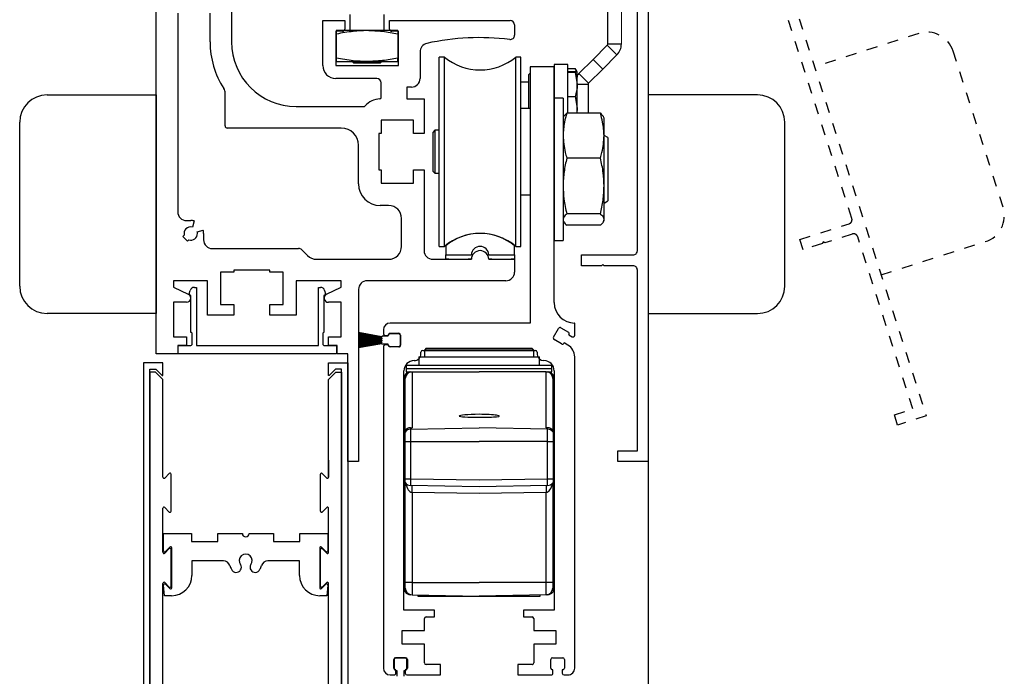
# Model space of a CAD drawing. Units: inches. Extents: x 1036 to 1446, y 145 to 301.
# Drawn here: x 1087 to 1096, y 213 to 219 of the extents above; entities that cross this region are included whole.
import ezdxf

# ---------------------------------------------------------------- set-up
doc = ezdxf.new("R2010")
doc.units = ezdxf.units.IN
doc.header["$MEASUREMENT"] = 0
for name, pattern in [('HIDDEN2', [0.1875, 0.125, -0.0625]), ('SL5', [0]), ('SLD-Solid', [0])]:
    doc.linetypes.add(name, pattern=pattern)

msp = doc.modelspace()

# ---------------------------------------------------------------- linework, layer by layer
for p, q in [((1088.64404, 216.36492), (1088.64404, 223.86507)), ((1087.64404, 218.73481), (1088.64404, 218.73481)), ((1088.64404, 218.73481), (1088.64404, 216.73481)), ((1087.39404, 216.98481), (1087.39404, 218.48481)), ((1088.80153, 217.03422), (1088.80153, 216.97507)), ((1088.80153, 216.83737), (1088.80153, 216.5224)), ((1088.96018, 216.56155), (1088.96018, 216.82332)), ((1089.23146, 216.81768), (1089.35351, 216.81768)), ((1089.35351, 216.81768), (1089.35351, 216.71926)), ((1088.64404, 216.73481), (1087.64404, 216.73481)), ((1089.35351, 216.71926), (1089.11334, 216.71926)), ((1088.80153, 216.5224), (1088.91964, 216.5224)), ((1088.91964, 216.5224), (1088.91964, 216.44366)), ((1088.96018, 216.56155), (1088.96018, 216.56155)), ((1088.97197, 216.45545), (1088.97197, 216.54976)), ((1088.8409, 216.44366), (1088.8409, 216.36492)), ((1088.91964, 216.44366), (1088.8409, 216.44366)), ((1088.84426, 216.36507), (1088.84426, 216.44366)), ((1088.84426, 216.44366), (1088.96018, 216.44366)), ((1088.8409, 216.36492), (1088.64404, 216.36492))]:
    msp.add_line(p, q)
at = {"color": 0, "linetype": 'SL5', "lineweight": -2}
for p, q in [((1093.14404, 223.59446), (1093.14404, 215.38066)), ((1091.29175, 217.35331), (1091.29175, 217.27045)), ((1091.92165, 217.27045), (1091.92165, 217.35331)), ((1091.29175, 217.27045), (1091.52797, 217.27045)), ((1091.68544, 217.27045), (1091.92165, 217.27045)), ((1093.04562, 215.47908), (1093.04562, 217.1326)), ((1092.86846, 215.38066), (1092.86846, 215.47908)), ((1092.86846, 215.47908), (1093.04562, 215.47908)), ((1093.14404, 215.38066), (1092.86846, 215.38066))]:
    msp.add_line(p, q, dxfattribs=at)
at = {"color": 0, "lineweight": -2}
for p, q in [((1093.14404, 222.55799), (1093.14404, 206.62546)), ((1090.1677, 219.41616), (1090.36849, 219.41616)), ((1090.1677, 219.00277), (1090.1677, 219.41616)), ((1090.36849, 219.41616), (1090.36849, 219.33742)), ((1090.77795, 219.41616), (1091.8823, 219.41616)), ((1090.77795, 219.33742), (1090.77795, 219.41616)), ((1091.92167, 219.37679), (1091.92167, 219.28164)), ((1090.28581, 219.31774), (1090.28581, 219.00277)), ((1090.3488, 219.31774), (1090.28581, 219.31774)), ((1090.86062, 219.31774), (1090.79763, 219.31774)), ((1090.86062, 219.00277), (1090.86062, 219.31774)), ((1091.05748, 219.12728), (1091.05748, 218.88466)), ((1090.28581, 219.00277), (1090.86062, 219.00277)), ((1090.6618, 218.88466), (1090.28581, 218.88466)), ((1090.70117, 218.71109), (1090.70117, 218.84528)), ((1090.9374, 218.80591), (1090.9374, 218.69961)), ((1090.97874, 218.80591), (1090.9374, 218.80591)), ((1092.59495, 218.83077), (1092.59495, 218.56632)), ((1090.9374, 218.69961), (1091.09488, 218.69961)), ((1091.09488, 218.69961), (1091.09488, 218.38071)), ((1089.9236, 218.62874), (1090.54448, 218.62874)), ((1090.70117, 218.50276), (1090.70117, 218.38071)), ((1090.99645, 218.50276), (1090.70117, 218.50276)), ((1090.99645, 218.38071), (1090.99645, 218.50276)), ((1090.33699, 218.43189), (1089.29366, 218.43189)), ((1090.68149, 218.38071), (1090.68149, 218.04999)), ((1090.70117, 218.38071), (1090.68149, 218.38071)), ((1091.09488, 218.38071), (1090.99645, 218.38071)), ((1090.49447, 217.92007), (1090.49447, 218.27441)), ((1090.68149, 218.04999), (1090.70117, 218.04999)), ((1090.70117, 218.04999), (1090.70117, 217.92794)), ((1090.99645, 218.04999), (1091.09488, 218.04999)), ((1090.99645, 217.92794), (1090.99645, 218.04999)), ((1091.09488, 218.04999), (1091.09488, 217.30982)), ((1090.70117, 217.92794), (1090.99645, 217.92794)), ((1090.77007, 217.72321), (1090.69133, 217.72321)), ((1090.88818, 217.34919), (1090.88818, 217.6051)), ((1089.15586, 217.3295), (1089.94666, 217.3295)), ((1089.9745, 217.31797), (1090.0268, 217.26567)), ((1090.11032, 217.23108), (1090.77007, 217.23108)), ((1091.17362, 217.23108), (1091.52796, 217.23108)), ((1091.29174, 217.23108), (1091.29174, 217.27045)), ((1091.29174, 217.27045), (1091.52796, 217.27045)), ((1091.32127, 217.23108), (1091.29174, 217.23108)), ((1091.32127, 217.23008), (1091.32127, 217.23108)), ((1091.49844, 217.23008), (1091.32127, 217.23008)), ((1091.52796, 217.23108), (1091.49844, 217.23108)), ((1091.49844, 217.23108), (1091.49844, 217.23008)), ((1091.68544, 217.27045), (1091.92166, 217.27045)), ((1091.68544, 217.23108), (1091.92167, 217.23108)), ((1091.71497, 217.23108), (1091.68544, 217.23108)), ((1091.71497, 217.23008), (1091.71497, 217.23108)), ((1091.89214, 217.23008), (1091.71497, 217.23008)), ((1091.92166, 217.23108), (1091.89214, 217.23108)), ((1091.89214, 217.23108), (1091.89214, 217.23008)), ((1091.92166, 217.27045), (1091.92166, 217.23108)), ((1091.92167, 217.23108), (1091.92167, 217.11296)), ((1089.68422, 217.13265), (1089.35351, 217.13265)), ((1089.68422, 217.11296), (1089.68422, 217.13265)), ((1089.80627, 217.11296), (1089.68422, 217.11296)), ((1089.80627, 216.81768), (1089.80627, 217.11296)), ((1089.92438, 217.03422), (1089.92438, 216.71926)), ((1090.33699, 217.03422), (1089.92438, 217.03422)), ((1090.33699, 216.97526), (1090.33699, 217.03422)), ((1091.84293, 217.03422), (1090.57322, 217.03422)), ((1090.12725, 216.44366), (1090.12725, 216.97415)), ((1090.12725, 216.97415), (1090.1464, 216.97415)), ((1090.18436, 216.94502), (1090.19276, 216.91364)), ((1090.20224, 216.91242), (1090.33699, 216.97526)), ((1090.49447, 216.95548), (1090.49447, 215.38064)), ((1090.19024, 216.9056), (1090.17834, 216.89556)), ((1090.17834, 216.89556), (1090.17834, 216.56155)), ((1090.33699, 216.83737), (1090.21888, 216.83737)), ((1090.33699, 216.5224), (1090.33699, 216.83737)), ((1090.7085, 216.52212), (1090.49447, 216.55986)), ((1090.49447, 216.55783), (1090.7085, 216.52009)), ((1090.7085, 216.51831), (1090.49447, 216.55125)), ((1090.49447, 216.54923), (1090.7085, 216.51629)), ((1090.7085, 216.51453), (1090.49447, 216.54271)), ((1090.49447, 216.54069), (1090.7085, 216.51251)), ((1090.7085, 216.51077), (1090.49447, 216.53421)), ((1090.49447, 216.5322), (1090.7085, 216.50876)), ((1090.7085, 216.50703), (1090.49447, 216.52575)), ((1090.49447, 216.52374), (1090.7085, 216.50502)), ((1090.7085, 216.5033), (1090.49447, 216.51733)), ((1090.49447, 216.51532), (1090.7085, 216.50129)), ((1090.7085, 216.49958), (1090.49447, 216.50892)), ((1090.49447, 216.50692), (1090.7085, 216.49758)), ((1090.7085, 216.49587), (1090.49447, 216.50054)), ((1090.49447, 216.49854), (1090.7085, 216.49387)), ((1090.7085, 216.52516), (1090.7085, 216.52212)), ((1090.7085, 216.52009), (1090.7085, 216.51831)), ((1090.7085, 216.51629), (1090.7085, 216.51453)), ((1090.7085, 216.51251), (1090.7085, 216.51077)), ((1090.7085, 216.50876), (1090.7085, 216.50703)), ((1090.7085, 216.50502), (1090.7085, 216.5033)), ((1090.7085, 216.50129), (1090.7085, 216.49958)), ((1090.7085, 216.49758), (1090.7085, 216.49587)), ((1090.7085, 216.49387), (1090.7085, 216.49216)), ((1090.7635, 216.52616), (1090.7095, 216.52616)), ((1090.7635, 216.53366), (1090.7635, 216.52616)), ((1090.8635, 216.54866), (1090.7785, 216.54866)), ((1090.8785, 216.44866), (1090.8785, 216.53366)), ((1090.7085, 216.49216), (1090.49447, 216.49216)), ((1090.49447, 216.49016), (1090.7085, 216.49016)), ((1090.7085, 216.48845), (1090.49447, 216.48378)), ((1090.49447, 216.48178), (1090.7085, 216.48645)), ((1090.7085, 216.48474), (1090.49447, 216.47539)), ((1090.49447, 216.47339), (1090.7085, 216.48274)), ((1090.7085, 216.48102), (1090.49447, 216.46699)), ((1090.49447, 216.46499), (1090.7085, 216.47902)), ((1090.7085, 216.4773), (1090.49447, 216.45857)), ((1090.49447, 216.45656), (1090.7085, 216.47529)), ((1090.7085, 216.47356), (1090.49447, 216.45012)), ((1090.49447, 216.44811), (1090.7085, 216.47155)), ((1090.7085, 216.4698), (1090.49447, 216.44163)), ((1090.49447, 216.43961), (1090.7085, 216.46779)), ((1090.7085, 216.46603), (1090.49447, 216.43309)), ((1090.49447, 216.43106), (1090.7085, 216.464)), ((1090.7085, 216.46223), (1090.49447, 216.42449)), ((1090.49447, 216.42246), (1090.7085, 216.4602)), ((1090.7085, 216.49016), (1090.7085, 216.48845)), ((1090.7085, 216.48645), (1090.7085, 216.48474)), ((1090.7085, 216.48274), (1090.7085, 216.48102)), ((1090.7085, 216.47902), (1090.7085, 216.4773)), ((1090.7085, 216.47529), (1090.7085, 216.47356)), ((1090.7085, 216.47155), (1090.7085, 216.4698)), ((1090.7085, 216.46779), (1090.7085, 216.46603)), ((1090.7085, 216.464), (1090.7085, 216.46223)), ((1090.7085, 216.4602), (1090.7085, 216.45716)), ((1090.7095, 216.45616), (1090.7635, 216.45616)), ((1090.72223, 216.43256), (1090.72223, 213.49092)), ((1090.7635, 216.45616), (1090.7635, 216.44866)), ((1090.7785, 216.43366), (1090.8635, 216.43366)), ((1090.39605, 215.38064), (1090.39605, 216.36492)), ((1091.04666, 216.33886), (1091.04666, 216.26236)), ((1092.1489, 216.26236), (1092.1489, 216.33886)), ((1092.47237, 213.49092), (1092.47237, 216.33811)), ((1090.9313, 216.26236), (1090.9313, 216.23136)), ((1090.9313, 216.26236), (1092.2633, 216.26236)), ((1090.9313, 216.23136), (1090.9313, 216.20036)), ((1090.9313, 216.23136), (1092.2633, 216.23136)), ((1091.00351, 216.30364), (1091.00401, 216.30364)), ((1092.1906, 216.30364), (1092.1911, 216.30364)), ((1092.2633, 216.23136), (1092.2633, 216.26236)), ((1092.2633, 216.20036), (1092.2633, 216.23136)), ((1090.90975, 214.02221), (1090.90975, 216.20989)), ((1090.9203, 215.65997), (1090.9203, 216.17411)), ((1090.9223, 215.663), (1090.9223, 216.13966)), ((1090.9313, 216.20036), (1090.95833, 216.20036)), ((1090.95833, 216.20036), (1090.96992, 216.20036)), ((1090.96992, 216.20036), (1090.98371, 216.20036)), ((1090.98371, 216.20036), (1090.98371, 215.69003)), ((1090.98371, 216.20036), (1091.5973, 216.20036)), ((1092.21089, 216.20036), (1091.5973, 216.20036)), ((1092.21089, 215.69003), (1092.21089, 216.20036)), ((1092.21089, 216.20036), (1092.22469, 216.20036)), ((1092.22469, 216.20036), (1092.23627, 216.20036)), ((1092.23627, 216.20036), (1092.2633, 216.20036)), ((1092.2723, 216.13966), (1092.2723, 215.663)), ((1092.2743, 216.17411), (1092.2743, 215.65997)), ((1092.28486, 216.20989), (1092.28486, 214.02221)), ((1090.97121, 215.6898), (1090.98371, 215.69003)), ((1090.97121, 215.6898), (1090.97121, 215.67689)), ((1090.97121, 215.67689), (1091.5973, 215.6878)), ((1090.9745, 215.68922), (1090.97772, 215.68957)), ((1092.22339, 215.67689), (1091.5973, 215.6878)), ((1092.22339, 215.6898), (1092.21089, 215.69003)), ((1092.22339, 215.67689), (1092.22339, 215.6898)), ((1090.9203, 215.64914), (1090.9203, 215.65997)), ((1090.9203, 215.5631), (1090.9203, 215.64914)), ((1090.97121, 215.67689), (1090.97121, 215.5631)), ((1092.22339, 215.5631), (1092.22339, 215.67689)), ((1092.2743, 215.65997), (1092.2743, 215.64914)), ((1092.2743, 215.64914), (1092.2743, 215.5631)), ((1090.9203, 215.5631), (1090.97121, 215.5631)), ((1090.9203, 215.22377), (1090.9203, 215.5631)), ((1090.97121, 215.5631), (1091.5973, 215.5631)), ((1090.97121, 215.5631), (1090.97121, 215.22377)), ((1092.22339, 215.5631), (1091.5973, 215.5631)), ((1092.22339, 215.22377), (1092.22339, 215.5631)), ((1092.22339, 215.5631), (1092.2743, 215.5631)), ((1092.2743, 215.5631), (1092.2743, 215.22377)), ((1090.9203, 215.22377), (1090.97121, 215.22377)), ((1090.9203, 215.1891), (1090.9203, 215.22377)), ((1090.9203, 214.1891), (1090.9203, 215.1891)), ((1090.9223, 214.27536), (1090.9223, 215.18627)), ((1090.97121, 215.22377), (1091.5973, 215.21285)), ((1091.5973, 215.15036), (1090.97121, 215.16128)), ((1091.5973, 215.21285), (1092.22339, 215.22377)), ((1092.22339, 215.16128), (1091.5973, 215.15036)), ((1092.22339, 215.22377), (1092.2743, 215.22377)), ((1092.2723, 215.18627), (1092.2723, 214.27536)), ((1092.2743, 215.22377), (1092.2743, 215.1891)), ((1092.2743, 215.1891), (1092.2743, 214.22377)), ((1091.5973, 215.08786), (1090.98371, 215.09858)), ((1090.98371, 215.09858), (1090.98371, 214.27536)), ((1092.21089, 215.09858), (1091.5973, 215.08786)), ((1092.21089, 214.27536), (1092.21089, 215.09858)), ((1088.71058, 214.56454), (1088.71058, 214.72203)), ((1088.71058, 214.72203), (1088.96635, 214.72203)), ((1088.96635, 214.72203), (1088.96635, 214.64768)), ((1089.20726, 214.64768), (1089.20726, 214.72203)), ((1089.20726, 214.72203), (1089.43131, 214.72203)), ((1089.49278, 214.72203), (1089.71683, 214.72203)), ((1089.71683, 214.72203), (1089.71683, 214.64768)), ((1089.95774, 214.64768), (1089.95774, 214.72203)), ((1089.95774, 214.72203), (1090.21352, 214.72203)), ((1090.21352, 214.72203), (1090.21352, 214.56454)), ((1088.96635, 214.64768), (1089.20726, 214.64768)), ((1089.71683, 214.64768), (1089.95774, 214.64768)), ((1088.76801, 214.59804), (1088.7275, 214.55753)), ((1088.78493, 214.2245), (1088.78493, 214.59103)), ((1090.13916, 214.59103), (1090.13916, 214.2245)), ((1090.19659, 214.55753), (1090.15609, 214.59804)), ((1089.25887, 214.47121), (1088.97032, 214.47121)), ((1088.97032, 214.47121), (1088.97032, 214.33936)), ((1089.95378, 214.47121), (1089.66522, 214.47121)), ((1089.95378, 214.33936), (1089.95378, 214.47121)), ((1088.71915, 214.15298), (1088.71058, 214.25098)), ((1088.7275, 214.25799), (1088.76801, 214.21749)), ((1090.15609, 214.21749), (1090.19659, 214.25799)), ((1090.21352, 214.25098), (1090.20494, 214.15298)), ((1090.98371, 214.27536), (1090.9223, 214.27536)), ((1090.9223, 214.22356), (1090.9223, 214.27536)), ((1090.98371, 214.27536), (1091.5973, 214.27536)), ((1090.98371, 214.27536), (1090.98371, 214.16107)), ((1092.21089, 214.27536), (1091.5973, 214.27536)), ((1092.21089, 214.16107), (1092.21089, 214.27536)), ((1092.2723, 214.27536), (1092.21089, 214.27536)), ((1092.2723, 214.27536), (1092.2723, 214.22356)), ((1088.78394, 214.15298), (1088.71915, 214.15298)), ((1090.20494, 214.15298), (1090.14016, 214.15298)), ((1090.97121, 214.16255), (1090.97121, 214.16128)), ((1090.98371, 214.16107), (1091.5973, 214.15036)), ((1091.0373, 214.16013), (1091.0373, 214.15036)), ((1092.21089, 214.16107), (1091.5973, 214.15036)), ((1092.1573, 214.15036), (1092.1573, 214.16013)), ((1092.22339, 214.16128), (1092.21089, 214.16107)), ((1092.22339, 214.16128), (1092.22359, 214.16249)), ((1092.22359, 214.16249), (1092.22359, 214.1626)), ((1092.2743, 214.22377), (1092.2723, 214.22377)), ((1092.2743, 214.22377), (1092.2743, 214.1891)), ((1091.0373, 214.15036), (1092.1573, 214.15036)), ((1091.19102, 214.02221), (1090.90975, 214.02221)), ((1091.19102, 213.95971), (1091.19102, 214.02221)), ((1092.28486, 214.02221), (1092.00359, 214.02221)), ((1092.00359, 214.02221), (1092.00359, 213.95971)), ((1091.09726, 213.8347), (1091.09726, 213.94408)), ((1091.11289, 213.95971), (1091.19102, 213.95971)), ((1092.00359, 213.95971), (1092.08172, 213.95971)), ((1092.09734, 213.94408), (1092.09734, 213.8347)), ((1090.89412, 213.70969), (1090.89412, 213.8347)), ((1090.89412, 213.8347), (1091.09726, 213.8347)), ((1092.09734, 213.8347), (1092.30048, 213.8347)), ((1092.30048, 213.8347), (1092.30048, 213.70969)), ((1091.09726, 213.70969), (1090.89412, 213.70969)), ((1091.09726, 213.5378), (1091.09726, 213.70969)), ((1092.30048, 213.70969), (1092.09734, 213.70969)), ((1092.09734, 213.70969), (1092.09734, 213.5378)), ((1090.81599, 213.49092), (1090.81599, 213.56905)), ((1090.821, 213.56968), (1090.821, 213.48468)), ((1090.83162, 213.58468), (1090.92538, 213.58468)), ((1090.921, 213.58468), (1090.836, 213.58468)), ((1090.936, 213.48468), (1090.936, 213.56968)), ((1090.941, 213.56905), (1090.941, 213.49092)), ((1091.24294, 213.52217), (1091.11289, 213.52217)), ((1091.24294, 213.42841), (1091.24294, 213.52217)), ((1092.08172, 213.52217), (1091.95166, 213.52217)), ((1091.95166, 213.52217), (1091.95166, 213.42841)), ((1092.25361, 213.49092), (1092.25361, 213.56905)), ((1092.26923, 213.58468), (1092.36299, 213.58468)), ((1092.37862, 213.56905), (1092.37862, 213.49092)), ((1090.83552, 213.47529), (1090.83162, 213.47529)), ((1090.83552, 213.44404), (1090.83552, 213.47529)), ((1090.836, 213.46968), (1090.8435, 213.46968)), ((1090.8435, 213.46968), (1090.8435, 213.41568)), ((1090.9135, 213.41568), (1090.9135, 213.46968)), ((1090.9135, 213.46968), (1090.921, 213.46968)), ((1090.92538, 213.47529), (1090.92147, 213.47529)), ((1090.92147, 213.47529), (1090.92147, 213.44404)), ((1092.27314, 213.47529), (1092.26923, 213.47529)), ((1092.27314, 213.44404), (1092.27314, 213.47529)), ((1092.36299, 213.47529), (1092.35908, 213.47529)), ((1092.35908, 213.47529), (1092.35908, 213.44404)), ((1090.78474, 213.42841), (1090.8199, 213.42841)), ((1090.93709, 213.42842), (1091.24294, 213.42841)), ((1091.95166, 213.42841), (1092.25751, 213.42842)), ((1092.37471, 213.42841), (1092.40987, 213.42841))]:
    msp.add_line(p, q, dxfattribs=at)
at = {"lineweight": -2}
for p, q in [((1089.33303, 219.88074), (1089.33303, 219.21931)), ((1088.8409, 219.48309), (1088.8409, 217.66416)), ((1089.13618, 219.21931), (1089.13618, 219.48309)), ((1089.27398, 218.45158), (1089.27398, 218.75056)), ((1088.91964, 217.58542), (1088.95901, 217.58542)), ((1088.98958, 217.58139), (1088.9748, 217.52625)), ((1089.01795, 217.4831), (1089.0731, 217.49787)), ((1088.90037, 217.45042), (1088.88802, 217.43807)), ((1088.88802, 217.43807), (1088.92978, 217.39631)), ((1088.92978, 217.39631), (1088.94213, 217.40866)), ((1089.07712, 217.4673), (1089.07712, 217.40825)), ((1089.35351, 217.13265), (1089.35351, 217.11296)), ((1089.11334, 217.03422), (1088.80153, 217.03422)), ((1089.11334, 216.71926), (1089.11334, 217.03422)), ((1089.23146, 217.11296), (1089.23146, 216.81768)), ((1089.35351, 217.11296), (1089.23146, 217.11296)), ((1088.80153, 216.97507), (1088.93624, 216.91244)), ((1088.94575, 216.91364), (1088.95416, 216.94502)), ((1088.99212, 216.97415), (1089.01126, 216.97415)), ((1089.01126, 216.97415), (1089.01126, 216.44366)), ((1088.96018, 216.89556), (1088.94828, 216.9056)), ((1088.96018, 216.82332), (1088.96018, 216.89556)), ((1088.91964, 216.83737), (1088.80153, 216.83737)), ((1088.70415, 216.28298), (1088.52805, 216.28298)), ((1088.52805, 216.28298), (1088.52805, 210.42098)), ((1088.58405, 210.42098), (1088.58405, 216.22698)), ((1088.58405, 216.22698), (1088.64114, 216.22698)), ((1088.64114, 216.22698), (1088.69846, 216.16856)), ((1088.70415, 216.16856), (1088.70415, 216.28298)), ((1090.21994, 216.16856), (1090.21994, 216.28298)), ((1090.21994, 216.28298), (1090.39605, 216.28298)), ((1090.28296, 216.22698), (1090.22563, 216.16856)), ((1090.34005, 216.22698), (1090.28296, 216.22698)), ((1090.34005, 210.42098), (1090.34005, 216.22698)), ((1090.39605, 216.28298), (1090.39605, 210.42098)), ((1088.69846, 216.16856), (1088.70415, 216.16856)), ((1090.22563, 216.16856), (1090.21994, 216.16856)), ((1090.49447, 215.38064), (1090.39605, 215.38064))]:
    msp.add_line(p, q, dxfattribs=at)
at = {"color": 0, "linetype": 'SLD-Solid', "lineweight": -2}
for p, q in [((1092.7742, 219.19972), (1092.7742, 219.8943)), ((1090.41598, 219.47065), (1090.41598, 219.32269)), ((1090.72848, 219.32269), (1090.72848, 219.47065)), ((1090.29123, 219.32269), (1090.29123, 219.03969)), ((1090.57223, 219.32269), (1090.29123, 219.32269)), ((1090.85323, 219.32269), (1090.57223, 219.32269)), ((1090.85323, 219.32269), (1090.85323, 219.07088)), ((1092.8992, 219.19972), (1092.7742, 219.19972)), ((1092.64038, 219.05944), (1092.76963, 219.18869)), ((1092.85802, 219.1003), (1092.76963, 219.18869)), ((1090.29123, 219.03969), (1090.57223, 219.03969)), ((1090.4361, 219.03969), (1090.44903, 219.02676)), ((1090.44903, 219.02676), (1090.69543, 219.02676)), ((1090.57223, 219.03969), (1090.85323, 219.03969)), ((1090.69543, 219.02676), (1090.70836, 219.03969)), ((1091.27976, 219.08149), (1091.23277, 219.08149)), ((1091.23277, 217.34921), (1091.23277, 219.08149)), ((1091.27976, 217.34921), (1091.27976, 219.08149)), ((1091.9808, 219.08149), (1091.93382, 219.08149)), ((1091.93382, 217.34921), (1091.93382, 219.08149)), ((1091.9808, 217.34921), (1091.9808, 219.08149)), ((1092.51113, 218.93019), (1092.64038, 219.05944)), ((1092.72877, 218.97105), (1092.64038, 219.05944)), ((1092.72877, 218.97105), (1092.85802, 219.1003)), ((1092.06609, 218.93448), (1092.05411, 218.9225)), ((1092.41009, 219.01376), (1092.28509, 219.01376)), ((1092.41009, 218.56632), (1092.41009, 219.01376)), ((1092.41009, 218.977), (1092.47653, 218.977)), ((1092.41009, 218.94952), (1092.47653, 218.94952)), ((1092.41009, 218.9423), (1092.47653, 218.9423)), ((1092.48327, 218.96219), (1092.47653, 218.977)), ((1092.47653, 218.9423), (1092.49609, 218.83103)), ((1092.49604, 218.94609), (1092.48588, 218.96369)), ((1092.49609, 218.946), (1092.49604, 218.94609)), ((1092.49609, 218.83103), (1092.49609, 218.94591)), ((1092.59952, 218.8418), (1092.51113, 218.93019)), ((1092.59952, 218.8418), (1092.72877, 218.97105)), ((1092.05411, 218.852), (1091.9808, 218.852)), ((1092.05411, 218.71042), (1092.05411, 218.9225)), ((1092.49609, 218.61212), (1092.49609, 218.83103)), ((1092.59495, 218.83077), (1092.49609, 218.83077)), ((1092.05411, 218.60905), (1092.05411, 218.71042)), ((1092.36609, 218.7057), (1092.28509, 218.7057)), ((1092.36609, 218.7057), (1092.36609, 218.68126)), ((1092.36609, 218.68126), (1092.36609, 217.4037)), ((1092.41009, 218.71977), (1092.47653, 218.71977)), ((1092.47653, 218.71977), (1092.49609, 218.61212)), ((1092.06609, 218.60905), (1091.9808, 218.60905)), ((1092.70728, 218.56632), (1092.39991, 218.56632)), ((1092.49609, 218.56632), (1092.49609, 218.61212)), ((1092.37042, 218.53273), (1092.36609, 218.52345)), ((1092.74109, 218.52345), (1092.73668, 218.53291)), ((1092.74109, 218.3619), (1092.74109, 218.52345)), ((1091.1934, 218.41185), (1091.17372, 218.39216)), ((1091.17372, 218.39216), (1091.17372, 218.03853)), ((1091.23277, 218.41185), (1091.1934, 218.41185)), ((1091.1934, 218.41185), (1091.1934, 218.10179)), ((1092.77475, 218.34447), (1092.74109, 218.3639)), ((1092.74109, 217.90168), (1092.74109, 218.3619)), ((1092.77475, 218.34447), (1092.77475, 217.88724)), ((1092.70728, 218.15749), (1092.39991, 218.15749)), ((1091.17372, 218.03853), (1091.1934, 218.01885)), ((1091.1934, 218.10179), (1091.1934, 218.01885)), ((1091.1934, 218.01885), (1091.23277, 218.01885)), ((1092.74109, 217.59448), (1092.74109, 217.90168)), ((1092.77475, 217.88724), (1092.77475, 217.76493)), ((1091.9808, 217.82165), (1092.06609, 217.82165)), ((1092.74109, 217.7455), (1092.77475, 217.76493)), ((1092.36609, 217.58595), (1092.37042, 217.57667)), ((1092.70728, 217.64588), (1092.39991, 217.64588)), ((1092.73668, 217.57649), (1092.74109, 217.58595)), ((1092.74109, 217.58595), (1092.74109, 217.59448)), ((1092.70728, 217.54308), (1092.39991, 217.54308)), ((1092.28509, 217.4037), (1092.36609, 217.4037)), ((1091.23277, 217.34921), (1091.27976, 217.34921)), ((1091.93382, 217.34921), (1091.9808, 217.34921))]:
    msp.add_line(p, q, dxfattribs=at)
at = {"color": 0, "linetype": 'SLD-Solid', "lineweight": 15}
msp.add_line((1092.8992, 219.19972), (1092.8992, 219.8943), dxfattribs=at)
at = {"color": 0, "linetype": 'HIDDEN2', "ltscale": 0.5}
for p, q in [((1095.62006, 219.29711), (1094.66761, 218.99239)), ((1096.39143, 217.70652), (1095.93435, 219.13518)), ((1095.27706, 217.0875), (1096.2295, 217.39223))]:
    msp.add_line(p, q, dxfattribs=at)
at = {"color": 0}
for p, q in [((1092.06609, 218.99141), (1092.06609, 217.46415)), ((1092.28509, 219.01376), (1092.28509, 217.4037)), ((1093.14404, 218.73481), (1093.14404, 216.73481)), ((1093.14404, 218.73481), (1093.14404, 216.73481)), ((1094.14404, 218.73481), (1093.14404, 218.73481)), ((1094.39404, 216.98481), (1094.39404, 218.48481)), ((1089.68422, 216.81768), (1089.80627, 216.81768)), ((1089.68422, 216.71926), (1089.68422, 216.81768)), ((1089.92438, 216.71926), (1089.68422, 216.71926)), ((1093.14404, 216.73481), (1094.14404, 216.73481)), ((1090.16655, 216.54976), (1090.16655, 216.45545)), ((1090.17834, 216.56155), (1090.17834, 216.56155)), ((1090.21888, 216.5224), (1090.33699, 216.5224)), ((1090.21888, 216.44366), (1090.21888, 216.5224)), ((1089.01126, 216.44366), (1090.12725, 216.44366)), ((1090.17834, 216.44366), (1090.29426, 216.44366)), ((1090.29762, 216.44366), (1090.21888, 216.44366)), ((1090.29426, 216.44366), (1090.29426, 216.36507)), ((1090.29762, 216.36492), (1090.29762, 216.44366)), ((1091.1133, 216.41686), (1091.0973, 216.40086)), ((1091.1133, 216.41686), (1091.1779, 216.41686)), ((1091.1779, 216.41686), (1092.0813, 216.41686)), ((1092.0973, 216.40086), (1092.0813, 216.41686)), ((1090.29426, 216.36507), (1088.84426, 216.36507)), ((1090.39605, 216.36492), (1090.29762, 216.36492)), ((1091.04666, 216.33886), (1092.1489, 216.33886)), ((1091.0973, 216.40086), (1091.0973, 216.33886)), ((1091.16404, 216.40086), (1091.0973, 216.40086)), ((1092.0973, 216.40086), (1091.16404, 216.40086)), ((1092.0973, 216.33886), (1092.0973, 216.40086))]:
    msp.add_line(p, q, dxfattribs=at)
at = {"color": 0, "lineweight": -3}
for p, q in [((1092.28486, 218.99141), (1092.06609, 218.99141)), ((1092.06609, 218.99141), (1092.06609, 216.64742)), ((1092.28486, 216.83443), (1092.28486, 218.99141)), ((1090.72223, 216.58541), (1090.72223, 216.54976)), ((1092.06609, 216.64742), (1090.78424, 216.64742)), ((1092.27859, 216.51766), (1092.32547, 216.59885)), ((1092.34681, 216.60457), (1092.41448, 216.56551)), ((1092.47237, 216.64742), (1092.47187, 216.64742)), ((1092.47237, 216.53551), (1092.47237, 216.64742)), ((1090.73786, 216.53413), (1090.76911, 216.53413)), ((1090.76911, 216.53413), (1090.76911, 216.53804)), ((1090.78474, 216.55366), (1090.86287, 216.55366)), ((1090.8785, 216.53804), (1090.8785, 216.44428)), ((1092.35197, 216.45724), (1092.28431, 216.49631)), ((1092.4202, 216.54416), (1092.41824, 216.54078)), ((1092.41824, 216.54078), (1092.44987, 216.52251)), ((1090.76911, 216.44819), (1090.73786, 216.44819)), ((1090.76911, 216.44428), (1090.76911, 216.44819)), ((1090.86287, 216.42865), (1090.78474, 216.42865)), ((1092.37527, 216.46635), (1092.37332, 216.46296)), ((1092.40987, 216.44637), (1092.37527, 216.46635)), ((1091.06601, 216.36565), (1091.06601, 216.38165)), ((1091.08176, 216.3974), (1092.11285, 216.3974)), ((1092.1286, 216.38165), (1092.1286, 216.36565))]:
    msp.add_line(p, q, dxfattribs=at)
at = {"color": 0, "linetype": 'Continuous', "lineweight": -2}
for p, q in [((1088.58405, 216.19898), (1088.58405, 212.05298)), ((1088.63705, 216.19898), (1088.58405, 216.19898)), ((1088.70405, 216.13198), (1088.63705, 216.19898)), ((1090.22005, 216.13198), (1090.28705, 216.19898)), ((1090.28705, 216.19898), (1090.34005, 216.19898)), ((1090.34005, 216.19898), (1090.34005, 212.05298)), ((1088.70405, 215.23691), (1088.70405, 216.13198)), ((1090.22005, 215.23691), (1090.22005, 216.13198)), ((1088.70405, 215.23691), (1088.70405, 215.39276)), ((1090.22005, 215.39276), (1090.22005, 215.23691)), ((1088.76198, 215.27069), (1088.72112, 215.22983)), ((1088.77905, 214.92591), (1088.77905, 215.26362)), ((1090.14505, 214.92591), (1090.14505, 215.26362)), ((1090.16212, 215.27069), (1090.20298, 215.22983)), ((1088.70405, 214.54991), (1088.70405, 214.95262)), ((1088.72112, 214.95969), (1088.76198, 214.91883)), ((1090.20298, 214.95969), (1090.16212, 214.91883)), ((1090.22005, 214.54991), (1090.22005, 214.95262)), ((1088.76198, 214.58369), (1088.72112, 214.54283)), ((1088.77905, 214.23891), (1088.77905, 214.57662)), ((1090.14505, 214.23891), (1090.14505, 214.57662)), ((1090.16212, 214.58369), (1090.20298, 214.54283)), ((1088.70405, 212.82191), (1088.70405, 214.26562)), ((1088.72112, 214.27269), (1088.76198, 214.23183)), ((1090.20298, 214.27269), (1090.16212, 214.23183)), ((1090.22005, 212.82191), (1090.22005, 214.26562))]:
    msp.add_line(p, q, dxfattribs=at)
at = {"color": 0, "linetype": 'HIDDEN2', "ltscale": 0.5}
msp.add_lwpolyline([(1093.18678, 223.62092), (1095.68969, 215.79776), (1095.42721, 215.71378), (1095.39722, 215.80753), (1095.56596, 215.86151), (1095.0621, 217.43639)], dxfattribs=at)
at = {"color": 0, "linetype": 'SL5', "lineweight": -2}
msp.add_lwpolyline([(1093.04562, 217.1326, 0.414214), (1093.00625, 217.17197), (1092.74247, 217.17197), (1092.73066, 217.18378), (1092.71885, 217.17197), (1092.53382, 217.17197), (1092.53382, 217.27039), (1093.00625, 217.27039, 0.414214), (1093.04562, 217.30976), (1093.04562, 223.36084)], format="xyb", dxfattribs=at)
at = {"color": 0, "linetype": 'HIDDEN2', "ltscale": 0.5}
msp.add_lwpolyline([(1095.0621, 217.43639, 0.414214), (1095.0126, 217.46189), (1094.76137, 217.38151), (1094.74653, 217.38916), (1094.73888, 217.37431), (1094.56264, 217.31793), (1094.53265, 217.41167), (1094.98261, 217.55563, 0.414214), (1095.00811, 217.60513), (1093.16422, 223.36843)], format="xyb", dxfattribs=at)
at = {"color": 0, "lineweight": -2}
for centre, radius, start, end in [((1091.8823, 219.37679), 0.03937, 0, 90), ((1090.3488, 219.33742), 0.01969, 270, 0), ((1090.79763, 219.33742), 0.01969, 180, 270), ((1089.9236, 219.21931), 0.59056, 180, 270), ((1091.1362, 219.12915), 0.07874, 102.32185, 181.35669), ((1091.6067, 216.97517), 2.28351, 83.186146, 102.32184), ((1091.8823, 219.28164), 0.03937, 263.18614, 0), ((1090.28581, 219.00277), 0.11811, 180, 270), ((1090.6618, 218.84528), 0.03937, 0, 90), ((1090.97874, 218.88466), 0.07874, 270, 0), ((1090.70117, 218.50276), 0.19685, 93.244892, 138.67134), ((1090.68936, 218.71109), 0.01181, 273.24489, 0), ((1090.54448, 218.64056), 0.01181, 270, 318.67134), ((1090.33699, 218.27441), 0.15748, 0, 90), ((1090.69133, 217.92007), 0.19685, 180, 270), ((1090.77007, 217.6051), 0.11811, 0, 90), ((1089.94666, 217.29013), 0.03937, 45, 90), ((1090.77007, 217.34919), 0.11811, 270, 0), ((1091.17362, 217.30982), 0.07874, 180, 270), ((1091.6067, 217.27045), 0.07874, 0.000002, 179.999998), ((1091.6067, 217.23108), 0.07874, 0, 180), ((1091.6067, 217.23108), 0.07874, 0, 180), ((1090.11032, 217.34919), 0.11811, 225, 270), ((1090.57322, 216.95548), 0.07874, 90, 180), ((1091.84293, 217.11296), 0.07874, 270, 0), ((1090.1464, 216.93485), 0.0393, 15.000016, 89.999962), ((1090.21888, 216.87674), 0.03937, 115, 270), ((1090.18517, 216.91161), 0.00786, 310.163236, 15.000038), ((1090.7095, 216.52516), 0.001, 90, 180), ((1090.7785, 216.53366), 0.015, 90, 180), ((1090.8635, 216.53366), 0.015, 0, 90), ((1090.7095, 216.45716), 0.001, 180, 270), ((1090.7785, 216.44866), 0.015, 180, 270), ((1090.8635, 216.44866), 0.015, 270, 0), ((1091.00401, 216.36565), 0.062, 269.999999, 0.000003), ((1092.1906, 216.36565), 0.062, 180, 269.999999), ((1091.00351, 216.20989), 0.09376, 90.000001, 180), ((1092.1911, 216.20989), 0.09376, 0.000003, 90.000001), ((1090.9723, 216.13944), 0.0625, 102.914933, 146.304738), ((1090.9848, 216.13965), 0.0625, 103.781328, 180), ((1092.2098, 216.13965), 0.0625, 0, 76.218672), ((1092.2223, 216.13944), 0.0625, 33.695262, 77.085067), ((1090.97299, 215.70989), 0.02017, 277.067233, 282.57071), ((1092.22161, 215.70989), 0.02017, 257.42929, 262.932767), ((1090.97228, 215.61437), 0.06253, 90.974846, 146.213038), ((1092.22233, 215.61437), 0.06253, 33.786962, 89.025154), ((1090.9723, 215.22377), 0.0625, 213.695262, 269), ((1091.86626, 215.19253), 0.89559, 178.000673, 181.999327), ((1090.08865, 215.12982), 0.8956, 358.000698, 1.999302), ((1093.10595, 215.12982), 0.8956, 178.000698, 181.999302), ((1091.32835, 215.19253), 0.89559, 358.000673, 1.999327), ((1092.2223, 215.22377), 0.0625, 271, 326.304738), ((1089.46205, 214.72203), 0.03073, 180, 270), ((1089.46205, 214.72203), 0.03073, 270, 360), ((1088.72049, 214.56454), 0.00991, 180, 315), ((1088.77502, 214.59103), 0.00991, 360, 135), ((1089.46205, 214.47419), 0.05948, 321.68, 218.32), ((1090.14908, 214.59103), 0.00991, 45, 180), ((1090.2036, 214.56454), 0.00991, 225, 0), ((1089.25887, 214.40975), 0.06147, 17.597337, 90), ((1089.46205, 214.47419), 0.15168, 197.597337, 211.52971), ((1089.3758, 214.41272), 0.0466, 202.531398, 31.8429), ((1089.5483, 214.41272), 0.0466, 148.1571, 337.468602), ((1089.46205, 214.47419), 0.15168, 328.47029, 342.402663), ((1089.66522, 214.40975), 0.06147, 90, 162.402663), ((1088.78394, 214.33936), 0.18638, 270, 360), ((1090.14016, 214.33936), 0.18638, 180, 270), ((1088.72049, 214.25098), 0.00991, 45, 180), ((1090.2036, 214.25098), 0.00991, 0, 135), ((1088.77502, 214.2245), 0.00991, 225, 0), ((1090.14908, 214.2245), 0.00991, 180, 315), ((1090.9723, 214.22377), 0.0625, 213.695262, 269), ((1090.9848, 214.22356), 0.0625, 180, 269), ((1092.2098, 214.22356), 0.0625, 271, 0), ((1092.2223, 214.22377), 0.0625, 271, 326.304738), ((1091.11289, 213.94408), 0.01563, 90.000001, 180), ((1092.08172, 213.94408), 0.01563, 0.000003, 90.000001), ((1090.83162, 213.56905), 0.01563, 90.000001, 180), ((1090.836, 213.56968), 0.015, 90, 180), ((1090.921, 213.56968), 0.015, 0, 90), ((1090.92538, 213.56905), 0.01563, 0.000003, 90.000001), ((1091.11289, 213.5378), 0.01563, 180, 269.999999), ((1092.08172, 213.5378), 0.01563, 269.999999, 0.000003), ((1092.26923, 213.56905), 0.01563, 90.000001, 180), ((1092.36299, 213.56905), 0.01563, 0.000003, 90.000001), ((1090.78474, 213.49092), 0.0625, 180, 269.999999), ((1090.83162, 213.49092), 0.01563, 180, 269.999999), ((1090.8199, 213.44404), 0.01563, 269.999999, 0.000003), ((1090.836, 213.48468), 0.015, 180, 270), ((1090.921, 213.48468), 0.015, 270, 0), ((1090.93709, 213.44404), 0.01563, 180, 269.999999), ((1090.92538, 213.49092), 0.01563, 269.999999, 0.000003), ((1092.26923, 213.49092), 0.01563, 180, 269.999999), ((1092.25751, 213.44404), 0.01563, 269.999999, 0.000003), ((1092.37471, 213.44404), 0.01563, 180, 269.999999), ((1092.36299, 213.49092), 0.01563, 269.999999, 0.000003), ((1092.40987, 213.49092), 0.0625, 269.999999, 0.000003)]:
    msp.add_arc(centre, radius, start, end, dxfattribs=at)
at = {"color": 0, "linetype": 'HIDDEN2', "ltscale": 0.5}
for centre, start, end in [((1095.69624, 219.059), 17.741376, 107.741376), ((1096.15332, 217.63034), 287.741376, 17.741376)]:
    msp.add_arc(centre, 0.25, start, end, dxfattribs=at)
at = {"lineweight": -2}
for centre, radius, start, end in [((1089.9236, 219.21931), 0.78742, 180, 212.76376), ((1089.19523, 218.75056), 0.07874, 0, 32.763759), ((1089.29366, 218.45158), 0.01969, 180, 270), ((1088.91964, 217.66416), 0.07874, 180, 270), ((1088.95901, 217.4673), 0.11811, 74.999997, 90.000001), ((1088.95901, 217.4673), 0.06102, 74.999997, 196.06147), ((1088.95901, 217.4673), 0.11811, 0, 14.999997), ((1088.95901, 217.4673), 0.06102, 253.93852, 0), ((1088.95901, 217.4673), 0.06102, 0, 14.999997), ((1089.15586, 217.40825), 0.07874, 180, 270), ((1088.99212, 216.93485), 0.0393, 90.000038, 164.999984), ((1088.91964, 216.87674), 0.03937, 270, 0), ((1088.91964, 216.87674), 0.03937, 0, 65.066055), ((1088.95334, 216.91161), 0.00786, 164.999962, 229.836764)]:
    msp.add_arc(centre, radius, start, end, dxfattribs=at)
at = {"color": 0, "linetype": 'SLD-Solid', "lineweight": -2}
for centre, radius, start, end in [((1092.7586, 219.19972), 0.0156, 315, 0), ((1092.7586, 219.19972), 0.1406, 315, 0), ((1091.60679, 219.47519), 0.51181, 230.284863, 309.715137), ((1092.61055, 218.83077), 0.1406, 135, 144.497714), ((1092.61055, 218.83077), 0.0156, 135, 180), ((1091.60679, 216.95551), 0.51181, 50.284863, 129.715137)]:
    msp.add_arc(centre, radius, start, end, dxfattribs=at)
for centre, radius, start, end in [((1087.64404, 218.48481), 0.25, 90, 180), ((1087.64404, 216.98481), 0.25, 180, 270), ((1088.96018, 216.54976), 0.01179, 359.999957, 90.000043), ((1088.96018, 216.45545), 0.01179, 269.999957, 0.000043)]:
    msp.add_arc(centre, radius, start, end)
at = {"color": 0}
for centre, radius, start, end in [((1094.14404, 218.48481), 0.25, 0, 90), ((1094.14404, 216.98481), 0.25, 270, 0), ((1090.17834, 216.54976), 0.01179, 89.999957, 180.000043), ((1090.17834, 216.45545), 0.01179, 179.999957, 270.000043)]:
    msp.add_arc(centre, radius, start, end, dxfattribs=at)
at = {"color": 0, "linetype": 'SL5', "lineweight": -2}
for centre, radius, start, end in [((1091.6067, 216.97518), 0.49211, 50.208201, 129.791799), ((1091.6067, 217.27045), 0.07874, 0, 180)]:
    msp.add_arc(centre, radius, start, end, dxfattribs=at)
at = {"color": 0, "lineweight": -3}
for centre, radius, start, end in [((1092.47187, 216.83443), 0.18701, 180, 269.999999), ((1090.78424, 216.58541), 0.062, 90.000001, 180), ((1092.339, 216.59104), 0.01563, 60.000001, 150.000001), ((1090.73786, 216.54976), 0.01563, 180, 269.999999), ((1090.78474, 216.53804), 0.01563, 90.000001, 180), ((1090.86287, 216.53804), 0.01563, 0.000003, 90.000001), ((1092.29212, 216.50984), 0.01563, 150, 239.999999), ((1092.40666, 216.55197), 0.01563, 329.999998, 60.000002), ((1092.45737, 216.53551), 0.015, 239.999746, 0.000003), ((1090.73786, 216.43256), 0.01563, 90.000001, 180), ((1090.78474, 216.44428), 0.01563, 180, 269.999999), ((1090.86287, 216.44428), 0.01563, 269.999999, 0.000003), ((1092.35978, 216.47078), 0.01563, 240, 329.999997), ((1092.34736, 216.33811), 0.12501, 0.000003, 60.000002), ((1091.08176, 216.38165), 0.01575, 90.000001, 180), ((1092.11285, 216.38165), 0.01575, 0.000003, 90.000001)]:
    msp.add_arc(centre, radius, start, end, dxfattribs=at)
at = {"color": 0, "linetype": 'Continuous', "lineweight": -2}
for centre, start, end in [((1088.71405, 215.23691), 180, 315), ((1088.76905, 215.26362), 360, 135), ((1090.15505, 215.26362), 45, 180), ((1090.21005, 215.23691), 225, 0), ((1088.71405, 214.95262), 45, 180), ((1090.21005, 214.95262), 0, 135), ((1088.76905, 214.92591), 225, 360), ((1090.15505, 214.92591), 180, 315), ((1088.71405, 214.54991), 180, 315), ((1088.76905, 214.57662), 360, 135), ((1090.15505, 214.57662), 45, 180), ((1090.21005, 214.54991), 225, 0), ((1088.71405, 214.26562), 45, 180), ((1090.21005, 214.26562), 360, 135), ((1088.76905, 214.23891), 225, 360), ((1090.15505, 214.23891), 180, 315)]:
    msp.add_arc(centre, 0.01, start, end, dxfattribs=at)
at = {"color": 0, "lineweight": -2}
for centre, major_axis, ratio, start_param, end_param in [((1091.59905, 215.79988), (0.184, 0.00324), 0.0699053, 1.5790523, 4.7016746), ((1091.59905, 215.79982), (0.184, -0.00324), 0.0699053, 4.704133, 7.864696), ((1090.9723, 215.62278), (0, 0.06702), 0.9325151, 0.0174533, 0.9827031), ((1092.2223, 215.62278), (0, 0.06702), 0.9325151, 5.3004822, 6.265732), ((1090.9848, 215.22356), (0, 0.125), 0.5, 1.9102016, 3.1241394), ((1092.2098, 215.22356), (0, 0.125), 0.5, 3.1590459, 4.3729837)]:
    msp.add_ellipse(centre, major_axis=major_axis, ratio=ratio, start_param=start_param, end_param=end_param, dxfattribs=at)
at = {"color": 0, "linetype": 'SLD-Solid', "lineweight": -2}
for points, knots in [([(1090.57223, 219.32269), (1090.53016, 219.32118), (1090.43575, 219.31779), (1090.34278, 219.30088), (1090.29123, 219.2915)], [0, 0, 0, 0, 0.44563226, 1, 1, 1, 1]), ([(1090.85323, 219.2915), (1090.80693, 219.29998), (1090.714, 219.317), (1090.6196, 219.32079), (1090.57223, 219.32269)], [0, 0, 0, 0, 0.4981946, 1, 1, 1, 1]), ([(1090.57223, 219.03969), (1090.53016, 219.0412), (1090.43575, 219.04459), (1090.34278, 219.0615), (1090.29123, 219.07088)], [0, 0, 0, 0, 0.4456324, 1, 1, 1, 1]), ([(1090.85323, 219.07088), (1090.80693, 219.0624), (1090.714, 219.04538), (1090.6196, 219.04159), (1090.57223, 219.03969)], [0, 0, 0, 0, 0.4981945, 1, 1, 1, 1]), ([(1090.85323, 219.03969), (1090.85323, 219.0412), (1090.85323, 219.04459), (1090.85323, 219.0615), (1090.85323, 219.07088)], [0, 0, 0, 0, 0.4456348, 1, 1, 1, 1]), ([(1092.47653, 218.977), (1092.47888, 218.97178), (1092.49043, 218.94607), (1092.49358, 218.91934), (1092.49609, 218.89804)], [0, 0, 0, 0, 0.2031968, 1, 1, 1, 1]), ([(1092.47653, 218.94952), (1092.48458, 218.9486), (1092.49498, 218.94741), (1092.49589, 218.94619), (1092.49609, 218.94591)], [0, 0, 0, 0, 0.7742719, 1, 1, 1, 1]), ([(1092.49609, 218.94591), (1092.49358, 218.94493), (1092.49043, 218.94371), (1092.47888, 218.94254), (1092.47653, 218.9423)], [0, 0, 0, 0, 0.79680053, 1, 1, 1, 1]), ([(1092.49609, 218.83103), (1092.49607, 218.8284), (1092.49579, 218.79083), (1092.48581, 218.75401), (1092.47653, 218.71977)], [0, 0, 0, 0, 0.0702032, 1, 1, 1, 1]), ([(1092.39991, 218.56632), (1092.39208, 218.53929), (1092.3726, 218.47199), (1092.36853, 218.40311), (1092.36609, 218.3619)], [0, 0, 0, 0, 0.4016723, 1, 1, 1, 1]), ([(1092.37167, 218.53215), (1092.37226, 218.53438), (1092.37531, 218.54591), (1092.38893, 218.55721), (1092.39991, 218.56632)], [0, 0, 0, 0, 0.1934995, 1, 1, 1, 1]), ([(1092.49609, 218.61212), (1092.49609, 218.60957), (1092.4961, 218.59411), (1092.49199, 218.57896), (1092.48856, 218.56632)], [0, 0, 0, 0, 0.16519656, 1, 1, 1, 1]), ([(1092.74109, 218.3619), (1092.73865, 218.40311), (1092.73458, 218.47199), (1092.7151, 218.53929), (1092.70728, 218.56632)], [0, 0, 0, 0, 0.5983278, 1, 1, 1, 1]), ([(1092.70728, 218.56632), (1092.71743, 218.55791), (1092.73107, 218.54662), (1092.73422, 218.53509), (1092.73503, 218.53215)], [0, 0, 0, 0, 0.7448041, 1, 1, 1, 1]), ([(1092.36609, 218.3619), (1092.36984, 218.3106), (1092.37487, 218.24175), (1092.39482, 218.17461), (1092.39991, 218.15749)], [0, 0, 0, 0, 0.745013, 1, 1, 1, 1]), ([(1092.70728, 218.15749), (1092.71236, 218.17461), (1092.73232, 218.24175), (1092.73734, 218.3106), (1092.74109, 218.3619)], [0, 0, 0, 0, 0.2549868, 1, 1, 1, 1]), ([(1092.39991, 218.15749), (1092.39039, 218.11558), (1092.37126, 218.03124), (1092.36782, 217.94504), (1092.36609, 217.90168)], [0, 0, 0, 0, 0.49695944, 1, 1, 1, 1]), ([(1092.74109, 217.90168), (1092.73963, 217.94149), (1092.73647, 218.02768), (1092.71749, 218.11207), (1092.70728, 218.15749)], [0, 0, 0, 0, 0.46177514, 1, 1, 1, 1]), ([(1092.36609, 217.90168), (1092.36755, 217.86188), (1092.37071, 217.77569), (1092.38969, 217.6913), (1092.39991, 217.64588)], [0, 0, 0, 0, 0.4617734, 1, 1, 1, 1]), ([(1092.70728, 217.64588), (1092.71679, 217.68779), (1092.73592, 217.77213), (1092.73936, 217.85832), (1092.74109, 217.90168)], [0, 0, 0, 0, 0.4969618, 1, 1, 1, 1]), ([(1092.39991, 217.64588), (1092.39039, 217.63745), (1092.37126, 217.62051), (1092.36782, 217.60319), (1092.36609, 217.59448)], [0, 0, 0, 0, 0.4969601, 1, 1, 1, 1]), ([(1092.37167, 217.57725), (1092.37226, 217.57502), (1092.37531, 217.56349), (1092.38893, 217.55219), (1092.39991, 217.54308)], [0, 0, 0, 0, 0.1935021, 1, 1, 1, 1]), ([(1092.74109, 217.59448), (1092.73963, 217.60248), (1092.73647, 217.61979), (1092.71749, 217.63675), (1092.70728, 217.64588)], [0, 0, 0, 0, 0.4617742, 1, 1, 1, 1]), ([(1092.70728, 217.54308), (1092.71679, 217.5515), (1092.73592, 217.56845), (1092.73936, 217.58577), (1092.74109, 217.59448)], [0, 0, 0, 0, 0.4969609, 1, 1, 1, 1])]:
    msp.add_open_spline(points, degree=3, knots=knots, dxfattribs=at)
at = {"color": 0, "lineweight": -2}
for points, knots in [([(1090.9729, 215.68983), (1090.97292, 215.68983), (1090.9747, 215.69017), (1090.97605, 215.69019), (1090.97738, 215.69021)], [0, 0, 0, 0, 0.0123802, 1, 1, 1, 1]), ([(1090.97738, 215.69021), (1090.97943, 215.6902), (1090.98154, 215.6902), (1090.98365, 215.69004), (1090.98371, 215.69003)], [0, 0, 0, 0, 0.9703814, 1, 1, 1, 1]), ([(1092.21089, 215.69003), (1092.21096, 215.69004), (1092.21306, 215.6902), (1092.21517, 215.6902), (1092.21722, 215.69021)], [0, 0, 0, 0, 0.0296186, 1, 1, 1, 1]), ([(1092.21696, 215.68985), (1092.21786, 215.68991), (1092.21895, 215.68997), (1092.21999, 215.68974), (1092.22017, 215.6897)], [0, 0, 0, 0, 0.8303186, 1, 1, 1, 1]), ([(1092.21722, 215.69021), (1092.21861, 215.69016), (1092.22044, 215.69009), (1092.22281, 215.68963), (1092.22339, 215.68952)], [0, 0, 0, 0, 0.75378225, 1, 1, 1, 1])]:
    msp.add_open_spline(points, degree=3, knots=knots, dxfattribs=at)

doc.saveas('drawing.dxf')
